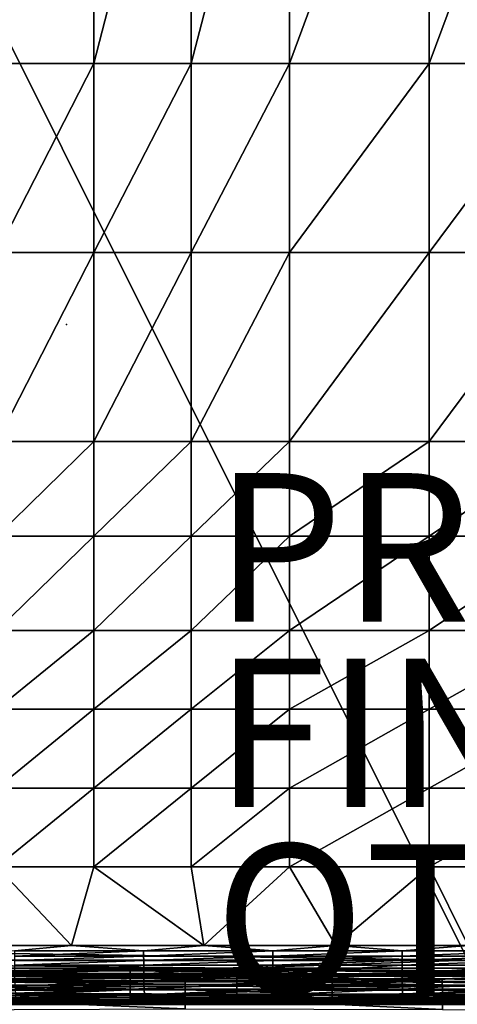
# Model space of a CAD drawing. Units: inches. Extents: x -20.3 to 20.5, y -20.6 to 19.6.
# Drawn here: x -0.6 to 5.3, y -9.2 to 4.1 of the extents above; entities that cross this region are included whole.
import ezdxf

# ---------------------------------------------------------------- set-up
doc = ezdxf.new("R2010")
doc.units = ezdxf.units.IN
doc.header["$MEASUREMENT"] = 0
for name, color, linetype in [('SEAT', 5, 'Continuous'), ('SEAT-FINISH', 7, 'Continuous'), ('SEAT-OTHER', 7, 'Continuous'), ('SEAT-PROD_NO', 7, 'Continuous'), ('SEAT-SEAT', 5, 'Continuous'), ('SEAT-SIDE', 5, 'Continuous')]:
    doc.layers.add(name, color=color, linetype=linetype)
doc.styles.get("Standard").update_dxf_attribs({"font": 'arial.ttf'})

msp = doc.modelspace()

# ---------------------------------------------------------------- linework, layer by layer
at = {"layer": 'SEAT'}
msp.add_point((0, 0), dxfattribs=at)
at = {"layer": 'SEAT-SEAT'}
for points in [[(-8.268, 18.799, 0.945), (5.413, 18.996, 0.945), (5.413, -8.563, 0.945)], [(-8.268, 18.799, 0.945), (5.413, -8.563, 0.945), (-8.268, -8.366, 0.945)], [(-0.936, 8.612, 14.287), (-0.936, 3.519, 14.292), (0.37, 8.612, 14.388)], [(-0.936, 3.519, 14.292), (0.37, 3.519, 14.393), (0.37, 8.612, 14.388)], [(0.37, 8.612, 14.388), (0.37, 3.519, 14.393), (1.685, 8.612, 14.463)], [(0.37, 3.519, 14.393), (1.685, 3.519, 14.469), (1.685, 8.612, 14.463)], [(1.685, 3.519, 14.469), (3.009, 3.519, 14.521), (3.009, 8.612, 14.515)], [(1.685, 8.612, 14.463), (1.685, 3.519, 14.469), (3.009, 8.612, 14.515)], [(3.009, 8.612, 14.515), (3.009, 3.519, 14.521), (4.895, 8.612, 14.549)], [(3.009, 3.519, 14.521), (4.895, 3.519, 14.555), (4.895, 8.612, 14.549)], [(4.895, 8.612, 14.549), (4.895, 3.519, 14.555), (6.79, 8.612, 14.539)], [(4.895, 3.519, 14.555), (6.79, 3.519, 14.545), (6.79, 8.612, 14.539)], [(-0.936, 3.519, 14.292), (-0.936, 0.972, 14.282), (0.37, 3.519, 14.393)], [(-0.936, 0.972, 14.282), (0.37, 0.972, 14.383), (0.37, 3.519, 14.393)], [(0.37, 0.972, 14.383), (1.685, 0.972, 14.458), (1.685, 3.519, 14.469)], [(0.37, 3.519, 14.393), (0.37, 0.972, 14.383), (1.685, 3.519, 14.469)], [(1.685, 3.519, 14.469), (1.685, 0.972, 14.458), (3.009, 3.519, 14.521)], [(1.685, 0.972, 14.458), (3.009, 0.972, 14.51), (3.009, 3.519, 14.521)], [(3.009, 3.519, 14.521), (3.009, 0.972, 14.51), (4.895, 3.519, 14.555)], [(3.009, 0.972, 14.51), (4.895, 0.972, 14.544), (4.895, 3.519, 14.555)], [(4.895, 3.519, 14.555), (4.895, 0.972, 14.544), (6.79, 3.519, 14.545)], [(4.895, 0.972, 14.544), (6.79, 0.972, 14.534), (6.79, 3.519, 14.545)], [(-0.936, -1.575, 14.253), (0.37, -1.575, 14.352), (0.37, 0.972, 14.383)], [(-0.936, 0.972, 14.282), (-0.936, -1.575, 14.253), (0.37, 0.972, 14.383)], [(0.37, 0.972, 14.383), (0.37, -1.575, 14.352), (1.685, 0.972, 14.458)], [(0.37, -1.575, 14.352), (1.685, -1.575, 14.426), (1.685, 0.972, 14.458)], [(1.685, 0.972, 14.458), (1.685, -1.575, 14.426), (3.009, 0.972, 14.51)], [(1.685, -1.575, 14.426), (3.009, -1.575, 14.476), (3.009, 0.972, 14.51)], [(3.009, 0.972, 14.51), (3.009, -1.575, 14.476), (4.895, 0.972, 14.544)], [(3.009, -1.575, 14.476), (4.895, -1.575, 14.51), (4.895, 0.972, 14.544)], [(4.895, 0.972, 14.544), (4.895, -1.575, 14.51), (6.79, 0.972, 14.534)], [(4.895, -1.575, 14.51), (6.79, -1.575, 14.5), (6.79, 0.972, 14.534)], [(-0.936, -1.575, 14.253), (-0.936, -2.848, 14.224), (0.37, -1.575, 14.352)], [(-0.936, -2.848, 14.224), (0.37, -2.848, 14.32), (0.37, -1.575, 14.352)], [(0.37, -1.575, 14.352), (0.37, -2.848, 14.32), (1.685, -1.575, 14.426)], [(0.37, -2.848, 14.32), (1.685, -2.848, 14.393), (1.685, -1.575, 14.426)], [(1.685, -1.575, 14.426), (1.685, -2.848, 14.393), (3.009, -1.575, 14.476)], [(1.685, -2.848, 14.393), (3.009, -2.848, 14.442), (3.009, -1.575, 14.476)], [(3.009, -1.575, 14.476), (3.009, -2.848, 14.442), (4.895, -1.575, 14.51)], [(3.009, -2.848, 14.442), (4.895, -2.848, 14.476), (4.895, -1.575, 14.51)], [(4.895, -1.575, 14.51), (4.895, -2.848, 14.476), (6.79, -1.575, 14.5)], [(4.895, -2.848, 14.476), (6.79, -2.848, 14.466), (6.79, -1.575, 14.5)], [(-0.936, -2.848, 14.224), (-0.936, -4.121, 14.177), (0.37, -2.848, 14.32)], [(-0.936, -4.121, 14.177), (0.37, -4.121, 14.271), (0.37, -2.848, 14.32)], [(0.37, -2.848, 14.32), (0.37, -4.121, 14.271), (1.685, -2.848, 14.393)], [(0.37, -4.121, 14.271), (1.685, -4.121, 14.341), (1.685, -2.848, 14.393)], [(1.685, -2.848, 14.393), (1.685, -4.121, 14.341), (3.009, -2.848, 14.442)], [(1.685, -4.121, 14.341), (3.009, -4.121, 14.389), (3.009, -2.848, 14.442)], [(3.009, -2.848, 14.442), (3.009, -4.121, 14.389), (4.895, -2.848, 14.476)], [(3.009, -4.121, 14.389), (4.895, -4.121, 14.421), (4.895, -2.848, 14.476)], [(4.895, -2.848, 14.476), (4.895, -4.121, 14.421), (6.79, -2.848, 14.466)], [(6.79, -2.848, 14.466), (4.895, -4.121, 14.421), (6.79, -4.121, 14.412)], [(-0.936, -4.121, 14.177), (-0.936, -5.182, 14.12), (0.37, -4.121, 14.271)], [(-0.936, -5.182, 14.12), (0.37, -5.182, 14.21), (0.37, -4.121, 14.271)], [(0.37, -4.121, 14.271), (0.37, -5.182, 14.21), (1.685, -4.121, 14.341)], [(0.37, -5.182, 14.21), (1.685, -5.182, 14.277), (1.685, -4.121, 14.341)], [(1.685, -4.121, 14.341), (1.685, -5.182, 14.277), (3.009, -4.121, 14.389)], [(1.685, -5.182, 14.277), (3.009, -5.182, 14.323), (3.009, -4.121, 14.389)], [(3.009, -4.121, 14.389), (3.009, -5.182, 14.323), (4.895, -4.121, 14.421)], [(4.895, -4.121, 14.421), (3.009, -5.182, 14.323), (4.895, -5.182, 14.354)], [(4.895, -5.182, 14.354), (6.79, -5.182, 14.345), (6.79, -4.121, 14.412)], [(6.79, -4.121, 14.412), (4.895, -4.121, 14.421), (4.895, -5.182, 14.354)], [(-0.936, -5.182, 14.12), (-0.936, -6.244, 14.039), (0.37, -5.182, 14.21)], [(-0.936, -6.244, 14.039), (0.37, -6.244, 14.124), (0.37, -5.182, 14.21)], [(0.37, -5.182, 14.21), (0.37, -6.244, 14.124), (1.685, -5.182, 14.277)], [(0.37, -6.244, 14.124), (1.685, -6.244, 14.187), (1.685, -5.182, 14.277)], [(1.685, -5.182, 14.277), (1.685, -6.244, 14.187), (3.009, -5.182, 14.323)], [(3.009, -5.182, 14.323), (1.685, -6.244, 14.187), (3.009, -6.244, 14.231)], [(3.009, -6.244, 14.231), (4.895, -6.244, 14.26), (4.895, -5.182, 14.354)], [(4.895, -5.182, 14.354), (3.009, -5.182, 14.323), (3.009, -6.244, 14.231)], [(4.895, -5.182, 14.354), (4.895, -6.244, 14.26), (6.79, -5.182, 14.345)], [(4.895, -6.244, 14.26), (6.79, -6.244, 14.252), (6.79, -5.182, 14.345)], [(-0.936, -6.244, 14.039), (-0.936, -7.305, 13.928), (0.37, -6.244, 14.124)], [(-0.936, -7.305, 13.928), (0.37, -7.305, 14.004), (0.37, -6.244, 14.124)], [(0.37, -6.244, 14.124), (0.37, -7.305, 14.004), (1.685, -6.244, 14.187)], [(1.685, -7.305, 14.062), (1.685, -6.244, 14.187), (0.37, -7.305, 14.004)], [(1.685, -7.305, 14.062), (3.009, -7.305, 14.102), (3.009, -6.244, 14.231)], [(3.009, -6.244, 14.231), (1.685, -6.244, 14.187), (1.685, -7.305, 14.062)], [(3.009, -6.244, 14.231), (3.009, -7.305, 14.102), (4.895, -6.244, 14.26)], [(3.009, -7.305, 14.102), (4.895, -7.305, 14.129), (4.895, -6.244, 14.26)], [(4.895, -6.244, 14.26), (4.895, -7.305, 14.129), (6.79, -6.244, 14.252)], [(4.895, -7.305, 14.129), (6.79, -7.305, 14.121), (6.79, -6.244, 14.252)], [(-0.936, -7.305, 13.928), (-1.711, -8.366, 13.727), (0.07, -8.366, 13.827)], [(-0.936, -7.305, 13.928), (0.07, -8.366, 13.827), (0.37, -7.305, 14.004)], [(0.37, -7.305, 14.004), (0.07, -8.366, 13.827), (1.852, -8.366, 13.896)], [(0.37, -7.305, 14.004), (1.852, -8.366, 13.896), (1.685, -7.305, 14.062)], [(1.685, -7.305, 14.062), (1.852, -8.366, 13.896), (3.009, -7.305, 14.102)], [(1.852, -8.366, 13.896), (3.634, -8.366, 13.937), (3.009, -7.305, 14.102)], [(3.009, -7.305, 14.102), (3.634, -8.366, 13.937), (4.895, -7.305, 14.129)], [(3.634, -8.366, 13.937), (5.417, -8.366, 13.951), (4.895, -7.305, 14.129)], [(4.895, -7.305, 14.129), (5.417, -8.366, 13.951), (6.79, -7.305, 14.121)], [(-8.268, -8.366, 0.945), (5.413, -8.563, 0.945), (-8.071, -8.563, 0.945)], [(-0.701, -8.437, 13.772), (0.07, -8.366, 13.827), (-1.711, -8.366, 13.727)], [(1.042, -8.437, 13.852), (0.07, -8.366, 13.827), (-0.701, -8.437, 13.772)], [(-0.701, -8.437, 13.772), (-0.701, -8.509, 13.748), (1.042, -8.437, 13.852)], [(1.042, -8.437, 13.852), (-0.701, -8.509, 13.748), (1.042, -8.509, 13.827)], [(1.042, -8.437, 13.852), (1.852, -8.366, 13.896), (0.07, -8.366, 13.827)], [(2.786, -8.437, 13.904), (1.852, -8.366, 13.896), (1.042, -8.437, 13.852)], [(1.042, -8.437, 13.852), (1.042, -8.509, 13.827), (2.786, -8.437, 13.904)], [(2.786, -8.437, 13.904), (1.042, -8.509, 13.827), (2.786, -8.509, 13.879)], [(2.786, -8.437, 13.904), (3.634, -8.366, 13.937), (1.852, -8.366, 13.896)], [(4.53, -8.437, 13.93), (3.634, -8.366, 13.937), (2.786, -8.437, 13.904)], [(2.786, -8.437, 13.904), (2.786, -8.509, 13.879), (4.53, -8.437, 13.93)], [(4.53, -8.437, 13.93), (2.786, -8.509, 13.879), (4.53, -8.509, 13.904)], [(4.53, -8.437, 13.93), (5.417, -8.366, 13.951), (3.634, -8.366, 13.937)], [(6.274, -8.437, 13.93), (5.417, -8.366, 13.951), (4.53, -8.437, 13.93)], [(4.53, -8.437, 13.93), (4.53, -8.509, 13.904), (6.274, -8.437, 13.93)], [(6.274, -8.437, 13.93), (4.53, -8.509, 13.904), (6.274, -8.509, 13.904)], [(2.301, -8.67, 0.955), (-8.071, -8.67, 0.955), (-8.071, -8.563, 0.945)], [(2.301, -8.67, 0.955), (-8.071, -8.563, 0.945), (5.413, -8.563, 0.945)], [(-0.701, -8.509, 13.748), (-0.7, -8.569, 13.723), (1.042, -8.509, 13.827)], [(1.042, -8.509, 13.827), (-0.7, -8.569, 13.723), (1.043, -8.569, 13.801)], [(-0.7, -8.569, 13.723), (-0.7, -8.628, 13.693), (1.043, -8.569, 13.801)], [(1.043, -8.569, 13.801), (-0.7, -8.628, 13.693), (1.043, -8.628, 13.77)], [(1.042, -8.509, 13.827), (1.043, -8.569, 13.801), (2.786, -8.509, 13.879)], [(2.786, -8.509, 13.879), (1.043, -8.569, 13.801), (2.786, -8.569, 13.852)], [(1.043, -8.569, 13.801), (1.043, -8.628, 13.77), (2.786, -8.569, 13.852)], [(2.786, -8.569, 13.852), (1.043, -8.628, 13.77), (2.787, -8.628, 13.82)], [(5.413, -8.563, 0.945), (7.487, -8.67, 0.955), (2.301, -8.67, 0.955)], [(2.786, -8.509, 13.879), (2.786, -8.569, 13.852), (4.53, -8.509, 13.904)], [(4.53, -8.509, 13.904), (2.786, -8.569, 13.852), (4.53, -8.569, 13.877)], [(2.786, -8.569, 13.852), (2.787, -8.628, 13.82), (4.53, -8.569, 13.877)], [(4.53, -8.569, 13.877), (2.787, -8.628, 13.82), (4.53, -8.628, 13.845)], [(4.53, -8.509, 13.904), (4.53, -8.569, 13.877), (6.274, -8.509, 13.904)], [(6.274, -8.509, 13.904), (4.53, -8.569, 13.877), (6.274, -8.569, 13.878)], [(4.53, -8.569, 13.877), (4.53, -8.628, 13.845), (6.274, -8.569, 13.878)], [(6.274, -8.569, 13.878), (4.53, -8.628, 13.845), (6.274, -8.628, 13.845)], [(2.301, -8.78, 0.986), (-8.071, -8.78, 0.986), (-8.071, -8.67, 0.955)], [(2.301, -8.78, 0.986), (-8.071, -8.67, 0.955), (2.301, -8.67, 0.955)], [(-0.7, -8.628, 13.693), (-0.697, -8.745, 13.616), (1.043, -8.628, 13.77)], [(1.043, -8.628, 13.77), (-0.697, -8.745, 13.616), (1.045, -8.745, 13.692)], [(-0.697, -8.745, 13.616), (-0.694, -8.854, 13.522), (1.045, -8.745, 13.692)], [(1.045, -8.745, 13.692), (-0.694, -8.854, 13.522), (1.047, -8.854, 13.595)], [(1.043, -8.628, 13.77), (1.045, -8.745, 13.692), (2.787, -8.628, 13.82)], [(2.787, -8.628, 13.82), (1.045, -8.745, 13.692), (2.788, -8.745, 13.741)], [(1.045, -8.745, 13.692), (1.047, -8.854, 13.595), (2.788, -8.745, 13.741)], [(2.788, -8.745, 13.741), (1.047, -8.854, 13.595), (2.789, -8.854, 13.643)], [(7.487, -8.67, 0.955), (7.487, -8.78, 0.986), (2.301, -8.67, 0.955)], [(2.301, -8.67, 0.955), (7.487, -8.78, 0.986), (2.301, -8.78, 0.986)], [(2.787, -8.628, 13.82), (2.788, -8.745, 13.741), (4.53, -8.628, 13.845)], [(4.53, -8.628, 13.845), (2.788, -8.745, 13.741), (4.531, -8.745, 13.765)], [(2.788, -8.745, 13.741), (2.789, -8.854, 13.643), (4.531, -8.745, 13.765)], [(4.531, -8.745, 13.765), (2.789, -8.854, 13.643), (4.531, -8.854, 13.667)], [(4.53, -8.628, 13.845), (4.531, -8.745, 13.765), (6.274, -8.628, 13.845)], [(6.274, -8.628, 13.845), (4.531, -8.745, 13.765), (6.274, -8.745, 13.765)], [(4.531, -8.745, 13.765), (4.531, -8.854, 13.667), (6.274, -8.745, 13.765)], [(6.274, -8.745, 13.765), (4.531, -8.854, 13.667), (6.273, -8.854, 13.667)], [(2.301, -8.911, 1.058), (-8.071, -8.886, 1.041), (2.301, -8.78, 0.986)], [(2.301, -8.78, 0.986), (-8.071, -8.886, 1.041), (-8.071, -8.78, 0.986)], [(2.301, -8.911, 1.058), (-8.071, -8.98, 1.118), (-8.071, -8.886, 1.041)], [(-0.694, -8.854, 13.522), (-0.69, -8.951, 13.412), (1.047, -8.854, 13.595)], [(1.047, -8.854, 13.595), (-0.69, -8.951, 13.412), (1.05, -8.951, 13.484)], [(1.047, -8.854, 13.595), (1.05, -8.951, 13.484), (2.789, -8.854, 13.643)], [(2.789, -8.854, 13.643), (1.05, -8.951, 13.484), (2.791, -8.951, 13.531)], [(7.487, -8.78, 0.986), (7.487, -8.911, 1.058), (2.301, -8.78, 0.986)], [(2.301, -8.78, 0.986), (7.487, -8.911, 1.058), (2.301, -8.911, 1.058)], [(2.789, -8.854, 13.643), (2.791, -8.951, 13.531), (4.531, -8.854, 13.667)], [(4.531, -8.854, 13.667), (2.791, -8.951, 13.531), (4.532, -8.951, 13.554)], [(4.531, -8.854, 13.667), (4.532, -8.951, 13.554), (6.273, -8.854, 13.667)], [(6.273, -8.854, 13.667), (4.532, -8.951, 13.554), (6.273, -8.951, 13.555)], [(2.301, -9.021, 1.163), (-8.071, -8.98, 1.118), (2.301, -8.911, 1.058)], [(2.301, -9.021, 1.163), (-8.071, -9.057, 1.212), (-8.071, -8.98, 1.118)], [(-0.69, -8.951, 13.412), (-0.685, -9.03, 13.292), (1.05, -8.951, 13.484)], [(1.05, -8.951, 13.484), (-0.685, -9.03, 13.292), (1.054, -9.03, 13.363)], [(1.05, -8.951, 13.484), (1.054, -9.03, 13.363), (2.791, -8.951, 13.531)], [(2.791, -8.951, 13.531), (1.054, -9.03, 13.363), (2.793, -9.03, 13.409)], [(7.487, -8.911, 1.058), (7.487, -9.021, 1.163), (2.301, -8.911, 1.058)], [(2.301, -8.911, 1.058), (7.487, -9.021, 1.163), (2.301, -9.021, 1.163)], [(2.791, -8.951, 13.531), (2.793, -9.03, 13.409), (4.532, -8.951, 13.554)], [(4.532, -8.951, 13.554), (2.793, -9.03, 13.409), (4.532, -9.03, 13.432)], [(4.532, -8.951, 13.554), (4.532, -9.03, 13.432), (6.273, -8.951, 13.555)], [(6.273, -8.951, 13.555), (4.532, -9.03, 13.432), (6.272, -9.03, 13.432)], [(2.301, -9.021, 1.163), (2.301, -9.1, 1.291), (-8.071, -9.057, 1.212)], [(-8.071, -9.112, 1.318), (-8.071, -9.057, 1.212), (2.301, -9.1, 1.291)], [(2.301, -9.143, 1.428), (-8.071, -9.112, 1.318), (2.301, -9.1, 1.291)], [(-8.071, -9.143, 1.428), (-8.071, -9.112, 1.318), (2.301, -9.143, 1.428)], [(2.301, -9.143, 1.428), (5.413, -9.153, 1.535), (-8.071, -9.153, 1.535)], [(2.301, -9.143, 1.428), (-8.071, -9.153, 1.535), (-8.071, -9.143, 1.428)], [(18.898, -9.153, 7.342), (5.417, -9.153, 12.99), (-8.071, -9.153, 7.194)], [(-8.071, -9.153, 7.194), (5.417, -9.153, 12.99), (3.645, -9.153, 12.978)], [(-8.071, -9.153, 7.194), (3.645, -9.153, 12.978), (1.873, -9.153, 12.943)], [(1.873, -9.153, 12.943), (0.102, -9.153, 12.884), (-8.071, -9.153, 7.194)], [(-8.071, -9.153, 7.194), (0.102, -9.153, 12.884), (-1.668, -9.153, 12.8)], [(-8.071, -9.153, 1.535), (5.413, -9.153, 1.535), (-8.071, -9.153, 7.194)], [(-8.071, -9.153, 7.194), (5.413, -9.153, 1.535), (18.898, -9.153, 7.342)], [(-0.668, -9.15, 12.922), (-1.668, -9.153, 12.8), (0.102, -9.153, 12.884)], [(-0.685, -9.03, 13.292), (-0.679, -9.091, 13.168), (1.054, -9.03, 13.363)], [(1.054, -9.03, 13.363), (-0.679, -9.091, 13.168), (1.058, -9.091, 13.237)], [(-0.679, -9.091, 13.168), (-0.674, -9.13, 13.043), (1.058, -9.091, 13.237)], [(1.058, -9.091, 13.237), (-0.674, -9.13, 13.043), (1.062, -9.13, 13.112)], [(-0.674, -9.13, 13.043), (-0.668, -9.15, 12.922), (1.062, -9.13, 13.112)], [(1.062, -9.13, 13.112), (-0.668, -9.15, 12.922), (1.065, -9.15, 12.99)], [(-0.668, -9.15, 12.922), (0.102, -9.153, 12.884), (1.065, -9.15, 12.99)], [(1.065, -9.15, 12.99), (0.102, -9.153, 12.884), (1.873, -9.153, 12.943)], [(1.054, -9.03, 13.363), (1.058, -9.091, 13.237), (2.793, -9.03, 13.409)], [(2.793, -9.03, 13.409), (1.058, -9.091, 13.237), (2.795, -9.091, 13.283)], [(1.058, -9.091, 13.237), (1.062, -9.13, 13.112), (2.795, -9.091, 13.283)], [(2.795, -9.091, 13.283), (1.062, -9.13, 13.112), (2.798, -9.13, 13.157)], [(1.062, -9.13, 13.112), (1.065, -9.15, 12.99), (2.798, -9.13, 13.157)], [(2.798, -9.13, 13.157), (1.065, -9.15, 12.99), (2.8, -9.15, 13.036)], [(1.065, -9.15, 12.99), (1.873, -9.153, 12.943), (2.8, -9.15, 13.036)], [(2.8, -9.15, 13.036), (1.873, -9.153, 12.943), (3.645, -9.153, 12.978)], [(7.487, -9.1, 1.291), (2.301, -9.1, 1.291), (2.301, -9.021, 1.163)], [(7.487, -9.021, 1.163), (7.487, -9.1, 1.291), (2.301, -9.021, 1.163)], [(7.487, -9.1, 1.291), (7.487, -9.143, 1.428), (2.301, -9.1, 1.291)], [(2.301, -9.143, 1.428), (2.301, -9.1, 1.291), (7.487, -9.143, 1.428)], [(7.487, -9.143, 1.428), (5.413, -9.153, 1.535), (2.301, -9.143, 1.428)], [(2.793, -9.03, 13.409), (2.795, -9.091, 13.283), (4.532, -9.03, 13.432)], [(4.532, -9.03, 13.432), (2.795, -9.091, 13.283), (4.533, -9.091, 13.306)], [(2.795, -9.091, 13.283), (2.798, -9.13, 13.157), (4.533, -9.091, 13.306)], [(4.533, -9.091, 13.306), (2.798, -9.13, 13.157), (4.534, -9.13, 13.18)], [(2.798, -9.13, 13.157), (2.8, -9.15, 13.036), (4.534, -9.13, 13.18)], [(4.534, -9.13, 13.18), (2.8, -9.15, 13.036), (4.535, -9.15, 13.058)], [(2.8, -9.15, 13.036), (3.645, -9.153, 12.978), (4.535, -9.15, 13.058)], [(4.535, -9.15, 13.058), (3.645, -9.153, 12.978), (5.417, -9.153, 12.99)], [(4.532, -9.03, 13.432), (4.533, -9.091, 13.306), (6.272, -9.03, 13.432)], [(6.272, -9.03, 13.432), (4.533, -9.091, 13.306), (6.271, -9.091, 13.306)], [(4.533, -9.091, 13.306), (4.534, -9.13, 13.18), (6.271, -9.091, 13.306)], [(6.271, -9.091, 13.306), (4.534, -9.13, 13.18), (6.27, -9.13, 13.18)], [(4.534, -9.13, 13.18), (4.535, -9.15, 13.058), (6.27, -9.13, 13.18)], [(6.27, -9.13, 13.18), (4.535, -9.15, 13.058), (6.27, -9.15, 13.058)], [(4.535, -9.15, 13.058), (5.417, -9.153, 12.99), (6.27, -9.15, 13.058)]]:
    msp.add_3dface(points, dxfattribs=at)
at = {"layer": 'SEAT-SIDE'}
for points in [[(-1.864, -8.722, 17.218), (-1.864, -8.711, 18.002), (0.86, -8.685, 18.002)], [(-1.864, -8.722, 17.218), (0.86, -8.685, 18.002), (0.86, -8.696, 17.218)], [(-1.864, -8.711, 18.002), (0.86, -8.704, 18.798), (0.86, -8.685, 18.002)], [(-1.864, -8.781, 15.898), (-1.864, -8.722, 17.218), (0.86, -8.696, 17.218)], [(-1.864, -8.781, 15.898), (0.86, -8.696, 17.218), (0.86, -8.759, 15.898)], [(-1.864, -8.711, 18.002), (-1.864, -8.729, 18.798), (0.86, -8.704, 18.798)], [(0.86, -8.704, 18.798), (-1.864, -8.729, 18.798), (0.86, -8.742, 19.371)], [(-1.864, -8.729, 18.798), (-1.864, -8.765, 19.371), (0.86, -8.742, 19.371)], [(0.86, -8.742, 19.371), (-1.864, -8.765, 19.371), (1.107, -8.803, 19.951)], [(0.86, -8.696, 17.218), (0.86, -8.685, 18.002), (3.583, -8.687, 18.002)], [(0.86, -8.685, 18.002), (0.86, -8.704, 18.798), (3.583, -8.706, 18.798)], [(0.86, -8.685, 18.002), (3.583, -8.706, 18.798), (3.583, -8.687, 18.002)], [(0.86, -8.696, 17.218), (3.583, -8.687, 18.002), (3.583, -8.698, 17.218)], [(0.86, -8.759, 15.898), (0.86, -8.696, 17.218), (3.583, -8.698, 17.218)], [(0.86, -8.759, 15.898), (3.583, -8.698, 17.218), (3.583, -8.761, 15.898)], [(0.86, -8.704, 18.798), (0.86, -8.742, 19.371), (3.583, -8.743, 19.371)], [(3.583, -8.706, 18.798), (0.86, -8.704, 18.798), (3.583, -8.743, 19.371)], [(3.583, -8.743, 19.371), (0.86, -8.742, 19.371), (1.107, -8.803, 19.951)], [(3.583, -8.743, 19.371), (1.107, -8.803, 19.951), (5.069, -8.815, 19.951)], [(3.583, -8.698, 17.218), (3.583, -8.687, 18.002), (6.307, -8.72, 18.002)], [(3.583, -8.687, 18.002), (3.583, -8.706, 18.798), (6.307, -8.738, 18.798)], [(3.583, -8.687, 18.002), (6.307, -8.738, 18.798), (6.307, -8.72, 18.002)], [(3.583, -8.761, 15.898), (3.583, -8.698, 17.218), (6.307, -8.731, 17.218)], [(3.583, -8.698, 17.218), (6.307, -8.72, 18.002), (6.307, -8.731, 17.218)], [(6.307, -8.738, 18.798), (3.583, -8.706, 18.798), (6.307, -8.773, 19.371)], [(6.307, -8.773, 19.371), (3.583, -8.706, 18.798), (3.583, -8.743, 19.371)], [(3.583, -8.761, 15.898), (6.307, -8.731, 17.218), (6.307, -8.789, 15.898)], [(3.583, -8.743, 19.371), (5.069, -8.815, 19.951), (6.307, -8.773, 19.371)], [(-1.864, -8.765, 19.371), (-2.854, -8.836, 19.951), (1.107, -8.803, 19.951)], [(1.107, -8.803, 19.951), (-2.854, -8.836, 19.951), (-1.864, -8.852, 20.093)], [(-1.864, -8.864, 14.609), (-1.864, -8.781, 15.898), (0.86, -8.759, 15.898)], [(-1.864, -8.864, 14.609), (0.86, -8.759, 15.898), (0.86, -8.847, 14.609)], [(1.603, -8.832, 20.093), (1.107, -8.803, 19.951), (-1.864, -8.852, 20.093)], [(1.603, -8.832, 20.093), (-1.864, -8.852, 20.093), (1.603, -8.885, 20.245)], [(-1.864, -8.966, 13.042), (-1.864, -8.864, 14.609), (0.86, -8.847, 14.609)], [(-1.864, -8.966, 13.042), (0.86, -8.847, 14.609), (0.86, -8.955, 13.042)], [(1.603, -8.885, 20.245), (-1.864, -8.852, 20.093), (-1.864, -8.903, 20.245)], [(1.603, -8.885, 20.245), (-1.864, -8.903, 20.245), (1.603, -8.961, 20.402)], [(0.86, -8.847, 14.609), (0.86, -8.759, 15.898), (3.583, -8.761, 15.898)], [(0.86, -8.847, 14.609), (3.583, -8.761, 15.898), (3.583, -8.848, 14.609)], [(0.86, -8.955, 13.042), (0.86, -8.847, 14.609), (3.583, -8.848, 14.609)], [(3.583, -8.848, 14.609), (3.583, -8.955, 13.042), (0.86, -8.955, 13.042)], [(5.069, -8.815, 19.951), (1.107, -8.803, 19.951), (1.603, -8.832, 20.093)], [(5.069, -8.844, 20.093), (5.069, -8.815, 19.951), (1.603, -8.832, 20.093)], [(5.069, -8.844, 20.093), (1.603, -8.832, 20.093), (5.07, -8.896, 20.244)], [(5.07, -8.896, 20.244), (1.603, -8.832, 20.093), (1.603, -8.885, 20.245)], [(5.07, -8.896, 20.244), (1.603, -8.885, 20.245), (5.071, -8.971, 20.401)], [(5.071, -8.971, 20.401), (1.603, -8.885, 20.245), (1.603, -8.961, 20.402)], [(3.583, -8.848, 14.609), (3.583, -8.761, 15.898), (6.307, -8.789, 15.898)], [(6.307, -8.789, 15.898), (6.307, -8.87, 14.609), (3.583, -8.848, 14.609)], [(3.583, -8.848, 14.609), (6.307, -8.87, 14.609), (3.583, -8.955, 13.042)], [(6.307, -8.87, 14.609), (6.307, -8.97, 13.041), (3.583, -8.955, 13.042)], [(6.307, -8.773, 19.371), (5.069, -8.815, 19.951), (7.05, -8.842, 19.951)], [(7.05, -8.869, 20.093), (7.05, -8.842, 19.951), (5.069, -8.815, 19.951)], [(7.05, -8.869, 20.093), (5.069, -8.815, 19.951), (5.069, -8.844, 20.093)], [(5.07, -8.896, 20.244), (7.051, -8.919, 20.243), (5.069, -8.844, 20.093)], [(5.069, -8.844, 20.093), (7.051, -8.919, 20.243), (7.05, -8.869, 20.093)], [(1.603, -8.961, 20.402), (-1.864, -8.903, 20.245), (-1.864, -8.977, 20.403)], [(0.86, -8.955, 13.042), (0.86, -9.04, 11.52), (-1.864, -9.046, 11.52)], [(0.86, -8.955, 13.042), (-1.864, -9.046, 11.52), (-1.864, -8.966, 13.042)], [(-1.864, -8.977, 20.403), (1.603, -9.059, 20.564), (1.603, -8.961, 20.402)], [(-1.864, -8.977, 20.403), (-1.864, -9.073, 20.565), (1.603, -9.059, 20.564)], [(3.583, -8.955, 13.042), (3.583, -9.04, 11.52), (0.86, -9.04, 11.52)], [(3.583, -8.955, 13.042), (0.86, -9.04, 11.52), (0.86, -8.955, 13.042)], [(1.603, -8.961, 20.402), (1.603, -9.059, 20.564), (5.071, -9.068, 20.561)], [(1.603, -8.961, 20.402), (5.071, -9.068, 20.561), (5.071, -8.971, 20.401)], [(6.307, -8.97, 13.041), (3.583, -9.04, 11.52), (3.583, -8.955, 13.042)], [(6.307, -8.97, 13.041), (6.307, -9.048, 11.52), (3.583, -9.04, 11.52)], [(5.071, -8.971, 20.401), (7.053, -8.992, 20.399), (5.07, -8.896, 20.244)], [(5.07, -8.896, 20.244), (7.053, -8.992, 20.399), (7.051, -8.919, 20.243)], [(5.071, -8.971, 20.401), (5.071, -9.068, 20.561), (7.055, -9.086, 20.557)], [(5.071, -8.971, 20.401), (7.055, -9.086, 20.557), (7.053, -8.992, 20.399)], [(-2.854, -9.154, 1.535), (6.307, -9.154, 2.3), (12.992, -9.154, 1.535)], [(-2.854, -9.154, 1.535), (-1.864, -9.154, 2.3), (0.86, -9.154, 2.3)], [(-2.854, -9.154, 1.535), (0.86, -9.154, 2.3), (3.583, -9.154, 2.3)], [(6.307, -9.154, 2.3), (-2.854, -9.154, 1.535), (3.583, -9.154, 2.3)], [(-2.854, -9.163, 1.428), (-2.854, -9.154, 1.535), (5.069, -9.163, 1.428)], [(5.069, -9.163, 1.428), (-2.854, -9.154, 1.535), (12.992, -9.154, 1.535)], [(-1.864, -9.046, 11.52), (0.86, -9.04, 11.52), (-1.864, -9.086, 10.484)], [(-1.864, -9.086, 10.484), (0.86, -9.04, 11.52), (0.86, -9.082, 10.484)], [(-1.864, -9.073, 20.565), (1.604, -9.218, 20.777), (1.603, -9.059, 20.564)], [(-1.864, -9.23, 20.779), (1.604, -9.218, 20.777), (-1.864, -9.073, 20.565)], [(-1.864, -9.086, 10.484), (0.86, -9.082, 10.484), (-1.864, -9.114, 9.472)], [(-1.864, -9.114, 9.472), (0.86, -9.082, 10.484), (0.86, -9.112, 9.472)], [(0.86, -9.131, 8.483), (-1.864, -9.132, 8.483), (0.86, -9.112, 9.472)], [(-1.864, -9.114, 9.472), (0.86, -9.112, 9.472), (-1.864, -9.132, 8.483)], [(0.86, -9.142, 7.518), (-1.864, -9.143, 7.518), (0.86, -9.131, 8.483)], [(-1.864, -9.143, 7.518), (-1.864, -9.132, 8.483), (0.86, -9.131, 8.483)], [(0.86, -9.149, 6.444), (-1.864, -9.149, 6.444), (0.86, -9.142, 7.518)], [(-1.864, -9.149, 6.444), (-1.864, -9.143, 7.518), (0.86, -9.142, 7.518)], [(0.86, -9.152, 5.401), (-1.864, -9.152, 5.401), (0.86, -9.149, 6.444)], [(-1.864, -9.152, 5.401), (-1.864, -9.149, 6.444), (0.86, -9.149, 6.444)], [(-1.864, -9.153, 4.223), (-1.864, -9.152, 5.401), (0.86, -9.152, 5.401)], [(0.86, -9.152, 5.401), (0.86, -9.153, 4.223), (-1.864, -9.153, 4.223)], [(0.86, -9.154, 3.086), (-1.864, -9.154, 3.086), (0.86, -9.153, 4.223)], [(0.86, -9.153, 4.223), (-1.864, -9.154, 3.086), (-1.864, -9.153, 4.223)], [(0.86, -9.154, 2.3), (-1.864, -9.154, 2.3), (0.86, -9.154, 3.086)], [(0.86, -9.154, 3.086), (-1.864, -9.154, 2.3), (-1.864, -9.154, 3.086)], [(3.583, -9.082, 10.484), (0.86, -9.082, 10.484), (3.583, -9.04, 11.52)], [(0.86, -9.04, 11.52), (3.583, -9.04, 11.52), (0.86, -9.082, 10.484)], [(3.583, -9.112, 9.472), (0.86, -9.112, 9.472), (3.583, -9.082, 10.484)], [(0.86, -9.112, 9.472), (0.86, -9.082, 10.484), (3.583, -9.082, 10.484)], [(3.583, -9.131, 8.483), (0.86, -9.131, 8.483), (3.583, -9.112, 9.472)], [(0.86, -9.131, 8.483), (0.86, -9.112, 9.472), (3.583, -9.112, 9.472)], [(3.583, -9.142, 7.518), (0.86, -9.142, 7.518), (3.583, -9.131, 8.483)], [(0.86, -9.142, 7.518), (0.86, -9.131, 8.483), (3.583, -9.131, 8.483)], [(3.583, -9.149, 6.444), (0.86, -9.149, 6.444), (3.583, -9.142, 7.518)], [(0.86, -9.149, 6.444), (0.86, -9.142, 7.518), (3.583, -9.142, 7.518)], [(0.86, -9.152, 5.401), (0.86, -9.149, 6.444), (3.583, -9.149, 6.444)], [(3.583, -9.149, 6.444), (3.583, -9.152, 5.401), (0.86, -9.152, 5.401)], [(3.583, -9.152, 5.401), (3.583, -9.153, 4.223), (0.86, -9.153, 4.223)], [(3.583, -9.152, 5.401), (0.86, -9.153, 4.223), (0.86, -9.152, 5.401)], [(3.583, -9.154, 3.086), (0.86, -9.154, 3.086), (3.583, -9.153, 4.223)], [(3.583, -9.153, 4.223), (0.86, -9.154, 3.086), (0.86, -9.153, 4.223)], [(3.583, -9.154, 2.3), (0.86, -9.154, 2.3), (3.583, -9.154, 3.086)], [(0.86, -9.154, 2.3), (0.86, -9.154, 3.086), (3.583, -9.154, 3.086)], [(1.604, -9.218, 20.777), (5.073, -9.225, 20.771), (1.603, -9.059, 20.564)], [(1.603, -9.059, 20.564), (5.073, -9.225, 20.771), (5.071, -9.068, 20.561)], [(3.583, -9.082, 10.484), (3.583, -9.04, 11.52), (6.307, -9.048, 11.52)], [(6.307, -9.087, 10.484), (3.583, -9.082, 10.484), (6.307, -9.048, 11.52)], [(3.583, -9.112, 9.472), (3.583, -9.082, 10.484), (6.307, -9.087, 10.484)], [(6.307, -9.115, 9.472), (3.583, -9.112, 9.472), (6.307, -9.087, 10.484)], [(3.583, -9.131, 8.483), (3.583, -9.112, 9.472), (6.307, -9.115, 9.472)], [(6.307, -9.133, 8.483), (3.583, -9.131, 8.483), (6.307, -9.115, 9.472)], [(3.583, -9.142, 7.518), (3.583, -9.131, 8.483), (6.307, -9.133, 8.483)], [(6.307, -9.143, 7.518), (3.583, -9.142, 7.518), (6.307, -9.133, 8.483)], [(3.583, -9.149, 6.444), (3.583, -9.142, 7.518), (6.307, -9.143, 7.518)], [(3.583, -9.149, 6.444), (6.307, -9.143, 7.518), (6.307, -9.15, 6.444)], [(6.307, -9.15, 6.444), (3.583, -9.152, 5.401), (3.583, -9.149, 6.444)], [(6.307, -9.15, 6.444), (6.307, -9.152, 5.401), (3.583, -9.152, 5.401)], [(6.307, -9.152, 5.401), (6.307, -9.153, 4.223), (3.583, -9.153, 4.223)], [(6.307, -9.152, 5.401), (3.583, -9.153, 4.223), (3.583, -9.152, 5.401)], [(6.307, -9.154, 3.086), (3.583, -9.154, 3.086), (6.307, -9.153, 4.223)], [(3.583, -9.154, 3.086), (3.583, -9.153, 4.223), (6.307, -9.153, 4.223)], [(3.583, -9.154, 2.3), (3.583, -9.154, 3.086), (6.307, -9.154, 3.086)], [(3.583, -9.154, 2.3), (6.307, -9.154, 3.086), (6.307, -9.154, 2.3)], [(5.069, -9.163, 1.428), (12.992, -9.154, 1.535), (12.993, -9.163, 1.428)], [(5.073, -9.225, 20.771), (7.057, -9.24, 20.764), (5.071, -9.068, 20.561)], [(5.071, -9.068, 20.561), (7.057, -9.24, 20.764), (7.055, -9.086, 20.557)]]:
    msp.add_3dface(points, dxfattribs=at)

# ---------------------------------------------------------------- texts
at = {"layer": 'SEAT-FINISH'}
msp.add_attdef('FINISH', (2, -6.5), '', height=2, dxfattribs=at)
at = {"layer": 'SEAT-OTHER'}
msp.add_attdef('OTHER', (2, -9), '', height=2, dxfattribs=at)
at = {"layer": 'SEAT-PROD_NO', "flags": 8}
msp.add_attdef('PROD_NO', (2, -4), 'MAGS106404', height=2, dxfattribs=at)

doc.saveas('drawing.dxf')
